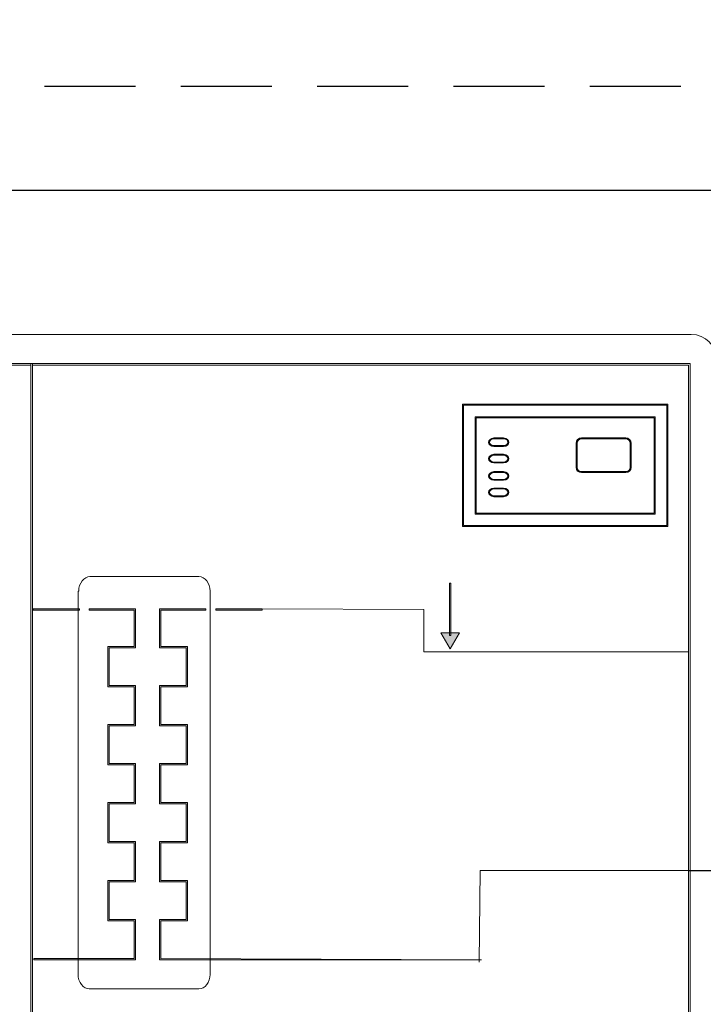
# Model space of a CAD drawing. Extents: x 22 to 1413, y 24 to 821.
# Drawn here: x 308 to 365, y 316 to 398 of the extents above; entities that cross this region are included whole.
import ezdxf

# ---------------------------------------------------------------- set-up
doc = ezdxf.new("R2010")
doc.units = 0
doc.header["$MEASUREMENT"] = 0
doc.linetypes.add('AI-Linetype-20', pattern=[11.346768, 7.564512, -3.782256])
doc.layers.add('dwg', color=7, linetype='Continuous', lineweight=0)

msp = doc.modelspace()

# ---------------------------------------------------------------- hatches: boundary and pattern name
at = {"layer": 'dwg', "true_color": 0x1e1e1c, "transparency": 33554687}
h = msp.add_hatch(color=250, dxfattribs=at)
h.dxf.hatch_style = 2
edge = h.paths.add_edge_path()
edge.add_spline(control_points=[(344.633, 355.778), (344.633, 355.778), (361.541, 355.778), (361.541, 355.778), (361.541, 355.778), (361.541, 365.794), (361.541, 365.794), (361.541, 365.794), (344.633, 365.794), (344.633, 365.794), (344.633, 365.794), (344.633, 355.778), (344.633, 355.778)], knot_values=[0, 0, 0, 0, 1, 1, 1, 2, 2, 2, 3, 3, 3, 4, 4, 4, 4], degree=3, periodic=0)
edge = h.paths.add_edge_path()
edge.add_spline(control_points=[(361.621, 355.698), (361.621, 355.698), (344.552, 355.698), (344.552, 355.698), (344.552, 355.698), (344.552, 365.875), (344.552, 365.875), (344.552, 365.875), (361.621, 365.875), (361.621, 365.875), (361.621, 365.875), (361.621, 355.698), (361.621, 355.698)], knot_values=[0, 0, 0, 0, 1, 1, 1, 2, 2, 2, 3, 3, 3, 4, 4, 4, 4], degree=3, periodic=0)
at = {"layer": 'dwg', "true_color": 0x1f1f1d, "transparency": 33554687}
h = msp.add_hatch(color=250, dxfattribs=at)
h.dxf.hatch_style = 2
edge = h.paths.add_edge_path()
edge.add_spline(control_points=[(345.675, 356.82), (345.675, 356.82), (360.501, 356.82), (360.501, 356.82), (360.501, 356.82), (360.501, 364.753), (360.501, 364.753), (360.501, 364.753), (345.675, 364.753), (345.675, 364.753), (345.675, 364.753), (345.675, 356.82), (345.675, 356.82)], knot_values=[0, 0, 0, 0, 1, 1, 1, 2, 2, 2, 3, 3, 3, 4, 4, 4, 4], degree=3, periodic=0)
edge = h.paths.add_edge_path()
edge.add_spline(control_points=[(360.581, 356.739), (360.581, 356.739), (345.594, 356.739), (345.594, 356.739), (345.594, 356.739), (345.594, 364.833), (345.594, 364.833), (345.594, 364.833), (360.581, 364.833), (360.581, 364.833), (360.581, 364.833), (360.581, 356.739), (360.581, 356.739)], knot_values=[0, 0, 0, 0, 1, 1, 1, 2, 2, 2, 3, 3, 3, 4, 4, 4, 4], degree=3, periodic=0)
h = msp.add_hatch(color=250, dxfattribs=at)
h.dxf.hatch_style = 2
edge = h.paths.add_edge_path()
edge.add_spline(control_points=[(347.157, 362.99), (346.935, 362.99), (346.797, 362.845), (346.797, 362.71), (346.797, 362.575), (346.935, 362.43), (347.157, 362.43), (347.157, 362.43), (347.958, 362.43), (347.958, 362.43), (348.181, 362.43), (348.319, 362.575), (348.319, 362.71), (348.319, 362.845), (348.181, 362.99), (347.958, 362.99), (347.958, 362.99), (347.157, 362.99), (347.157, 362.99)], knot_values=[0, 0, 0, 0, 1, 1, 1, 2, 2, 2, 3, 3, 3, 4, 4, 4, 5, 5, 5, 6, 6, 6, 6], degree=3, periodic=0)
edge = h.paths.add_edge_path()
edge.add_spline(control_points=[(347.958, 362.349), (347.958, 362.349), (347.157, 362.349), (347.157, 362.349), (346.885, 362.349), (346.716, 362.537), (346.716, 362.71), (346.716, 362.883), (346.885, 363.071), (347.157, 363.071), (347.157, 363.071), (347.958, 363.071), (347.958, 363.071), (348.23, 363.071), (348.399, 362.883), (348.399, 362.71), (348.399, 362.537), (348.23, 362.349), (347.958, 362.349)], knot_values=[0, 0, 0, 0, 1, 1, 1, 2, 2, 2, 3, 3, 3, 4, 4, 4, 5, 5, 5, 6, 6, 6, 6], degree=3, periodic=0)
edge.add_line((347.958, 362.349), (347.958, 362.349))
h = msp.add_hatch(color=250, dxfattribs=at)
h.dxf.hatch_style = 2
edge = h.paths.add_edge_path()
edge.add_spline(control_points=[(354.449, 362.99), (354.23, 362.99), (354.089, 362.849), (354.089, 362.63), (354.089, 362.63), (354.089, 360.627), (354.089, 360.627), (354.089, 360.408), (354.23, 360.266), (354.449, 360.266), (354.449, 360.266), (358.135, 360.266), (358.135, 360.266), (358.354, 360.266), (358.496, 360.408), (358.496, 360.627), (358.496, 360.627), (358.496, 362.63), (358.496, 362.63), (358.496, 362.849), (358.354, 362.99), (358.135, 362.99), (358.135, 362.99), (354.449, 362.99), (354.449, 362.99)], knot_values=[0, 0, 0, 0, 1, 1, 1, 2, 2, 2, 3, 3, 3, 4, 4, 4, 5, 5, 5, 6, 6, 6, 7, 7, 7, 8, 8, 8, 8], degree=3, periodic=0)
edge = h.paths.add_edge_path()
edge.add_spline(control_points=[(358.135, 360.185), (358.135, 360.185), (354.449, 360.185), (354.449, 360.185), (354.186, 360.185), (354.008, 360.362), (354.008, 360.627), (354.008, 360.627), (354.008, 362.63), (354.008, 362.63), (354.008, 362.894), (354.186, 363.071), (354.449, 363.071), (354.449, 363.071), (358.135, 363.071), (358.135, 363.071), (358.399, 363.071), (358.576, 362.894), (358.576, 362.63), (358.576, 362.63), (358.576, 360.627), (358.576, 360.627), (358.576, 360.362), (358.399, 360.185), (358.135, 360.185)], knot_values=[0, 0, 0, 0, 1, 1, 1, 2, 2, 2, 3, 3, 3, 4, 4, 4, 5, 5, 5, 6, 6, 6, 7, 7, 7, 8, 8, 8, 8], degree=3, periodic=0)
edge.add_line((358.135, 360.185), (358.135, 360.185))
h = msp.add_hatch(color=250, dxfattribs=at)
h.dxf.hatch_style = 2
edge = h.paths.add_edge_path()
edge.add_spline(control_points=[(347.157, 361.628), (346.935, 361.628), (346.797, 361.483), (346.797, 361.348), (346.797, 361.213), (346.935, 361.068), (347.157, 361.068), (347.157, 361.068), (347.958, 361.068), (347.958, 361.068), (348.181, 361.068), (348.319, 361.213), (348.319, 361.348), (348.319, 361.483), (348.181, 361.628), (347.958, 361.628), (347.958, 361.628), (347.157, 361.628), (347.157, 361.628)], knot_values=[0, 0, 0, 0, 1, 1, 1, 2, 2, 2, 3, 3, 3, 4, 4, 4, 5, 5, 5, 6, 6, 6, 6], degree=3, periodic=0)
edge = h.paths.add_edge_path()
edge.add_spline(control_points=[(347.958, 360.987), (347.958, 360.987), (347.157, 360.987), (347.157, 360.987), (346.885, 360.987), (346.716, 361.173), (346.716, 361.348), (346.716, 361.521), (346.885, 361.709), (347.157, 361.709), (347.157, 361.709), (347.958, 361.709), (347.958, 361.709), (348.23, 361.709), (348.399, 361.521), (348.399, 361.348), (348.399, 361.173), (348.23, 360.987), (347.958, 360.987)], knot_values=[0, 0, 0, 0, 1, 1, 1, 2, 2, 2, 3, 3, 3, 4, 4, 4, 5, 5, 5, 6, 6, 6, 6], degree=3, periodic=0)
edge.add_line((347.958, 360.987), (347.958, 360.987))
h = msp.add_hatch(color=250, dxfattribs=at)
h.dxf.hatch_style = 2
edge = h.paths.add_edge_path()
edge.add_spline(control_points=[(347.157, 360.185), (346.935, 360.185), (346.797, 360.04), (346.797, 359.905), (346.797, 359.771), (346.935, 359.624), (347.157, 359.624), (347.157, 359.624), (347.958, 359.624), (347.958, 359.624), (348.181, 359.624), (348.319, 359.771), (348.319, 359.905), (348.319, 360.04), (348.181, 360.185), (347.958, 360.185), (347.958, 360.185), (347.157, 360.185), (347.157, 360.185)], knot_values=[0, 0, 0, 0, 1, 1, 1, 2, 2, 2, 3, 3, 3, 4, 4, 4, 5, 5, 5, 6, 6, 6, 6], degree=3, periodic=0)
edge = h.paths.add_edge_path()
edge.add_spline(control_points=[(347.958, 359.544), (347.958, 359.544), (347.157, 359.544), (347.157, 359.544), (346.885, 359.544), (346.716, 359.731), (346.716, 359.905), (346.716, 360.079), (346.885, 360.267), (347.157, 360.267), (347.157, 360.267), (347.958, 360.267), (347.958, 360.267), (348.23, 360.267), (348.399, 360.079), (348.399, 359.905), (348.399, 359.731), (348.23, 359.544), (347.958, 359.544)], knot_values=[0, 0, 0, 0, 1, 1, 1, 2, 2, 2, 3, 3, 3, 4, 4, 4, 5, 5, 5, 6, 6, 6, 6], degree=3, periodic=0)
edge.add_line((347.958, 359.544), (347.958, 359.544))
h = msp.add_hatch(color=250, dxfattribs=at)
h.dxf.hatch_style = 2
edge = h.paths.add_edge_path()
edge.add_spline(control_points=[(347.157, 358.823), (346.935, 358.823), (346.797, 358.678), (346.797, 358.543), (346.797, 358.409), (346.935, 358.262), (347.157, 358.262), (347.157, 358.262), (347.958, 358.262), (347.958, 358.262), (348.181, 358.262), (348.319, 358.409), (348.319, 358.543), (348.319, 358.678), (348.181, 358.823), (347.958, 358.823), (347.958, 358.823), (347.157, 358.823), (347.157, 358.823)], knot_values=[0, 0, 0, 0, 1, 1, 1, 2, 2, 2, 3, 3, 3, 4, 4, 4, 5, 5, 5, 6, 6, 6, 6], degree=3, periodic=0)
edge = h.paths.add_edge_path()
edge.add_spline(control_points=[(347.958, 358.182), (347.958, 358.182), (347.157, 358.182), (347.157, 358.182), (346.885, 358.182), (346.716, 358.369), (346.716, 358.543), (346.716, 358.716), (346.885, 358.904), (347.157, 358.904), (347.157, 358.904), (347.958, 358.904), (347.958, 358.904), (348.23, 358.904), (348.399, 358.716), (348.399, 358.543), (348.399, 358.369), (348.23, 358.182), (347.958, 358.182)], knot_values=[0, 0, 0, 0, 1, 1, 1, 2, 2, 2, 3, 3, 3, 4, 4, 4, 5, 5, 5, 6, 6, 6, 6], degree=3, periodic=0)
edge.add_line((347.958, 358.182), (347.958, 358.182))
at = {"layer": 'dwg', "true_color": 0x010202, "transparency": 33554687}
h = msp.add_hatch(color=98, dxfattribs=at)
h.dxf.hatch_style = 2
h.paths.add_polyline_path([(343.567, 346.628), (343.46, 346.628), (343.46, 350.974), (343.567, 350.974)])
h = msp.add_hatch(color=98, dxfattribs=at)
h.dxf.hatch_style = 2
edge = h.paths.add_edge_path()
edge.add_spline(control_points=[(312.66, 348.726), (312.66, 348.726), (308.81, 348.726), (308.81, 348.726), (308.81, 348.726), (308.81, 348.836), (308.81, 348.836), (308.81, 348.836), (312.66, 348.836), (312.66, 348.836), (312.66, 348.836), (312.66, 348.726), (312.66, 348.726)], knot_values=[0, 0, 0, 0, 1, 1, 1, 2, 2, 2, 3, 3, 3, 4, 4, 4, 4], degree=3, periodic=0)
edge = h.paths.add_edge_path()
edge.add_spline(control_points=[(317.334, 319.628), (317.334, 319.628), (308.863, 319.628), (308.863, 319.628), (308.863, 319.628), (308.863, 319.738), (308.863, 319.738), (308.863, 319.738), (317.225, 319.738), (317.225, 319.738), (317.225, 319.738), (317.225, 322.873), (317.225, 322.873), (317.225, 322.873), (315.025, 322.873), (315.025, 322.873), (315.025, 322.873), (315.025, 326.228), (315.025, 326.228), (315.025, 326.228), (317.225, 326.228), (317.225, 326.228), (317.225, 326.228), (317.225, 329.364), (317.225, 329.364), (317.225, 329.364), (315.025, 329.364), (315.025, 329.364), (315.025, 329.364), (315.025, 332.719), (315.025, 332.719), (315.025, 332.719), (317.225, 332.719), (317.225, 332.719), (317.225, 332.719), (317.225, 335.855), (317.225, 335.855), (317.225, 335.855), (315.025, 335.855), (315.025, 335.855), (315.025, 335.855), (315.025, 339.21), (315.025, 339.21), (315.025, 339.21), (317.225, 339.21), (317.225, 339.21), (317.225, 339.21), (317.225, 342.345), (317.225, 342.345), (317.225, 342.345), (315.025, 342.345), (315.025, 342.345), (315.025, 342.345), (315.025, 345.701), (315.025, 345.701), (315.025, 345.701), (317.225, 345.701), (317.225, 345.701), (317.225, 345.701), (317.225, 348.726), (317.225, 348.726), (317.225, 348.726), (313.485, 348.726), (313.485, 348.726), (313.485, 348.726), (313.485, 348.836), (313.485, 348.836), (313.485, 348.836), (317.334, 348.836), (317.334, 348.836), (317.334, 348.836), (317.334, 345.591), (317.334, 345.591), (317.334, 345.591), (315.134, 345.591), (315.134, 345.591), (315.134, 345.591), (315.134, 342.455), (315.134, 342.455), (315.134, 342.455), (317.334, 342.455), (317.334, 342.455), (317.334, 342.455), (317.334, 339.1), (317.334, 339.1), (317.334, 339.1), (315.134, 339.1), (315.134, 339.1), (315.134, 339.1), (315.134, 335.964), (315.134, 335.964), (315.134, 335.964), (317.334, 335.964), (317.334, 335.964), (317.334, 335.964), (317.334, 332.609), (317.334, 332.609), (317.334, 332.609), (315.134, 332.609), (315.134, 332.609), (315.134, 332.609), (315.134, 329.474), (315.134, 329.474), (315.134, 329.474), (317.334, 329.474), (317.334, 329.474), (317.334, 329.474), (317.334, 326.119), (317.334, 326.119), (317.334, 326.119), (315.134, 326.119), (315.134, 326.119), (315.134, 326.119), (315.134, 322.983), (315.134, 322.983), (315.134, 322.983), (317.334, 322.983), (317.334, 322.983), (317.334, 322.983), (317.334, 319.628), (317.334, 319.628)], knot_values=[0, 0, 0, 0, 1, 1, 1, 2, 2, 2, 3, 3, 3, 4, 4, 4, 5, 5, 5, 6, 6, 6, 7, 7, 7, 8, 8, 8, 9, 9, 9, 10, 10, 10, 11, 11, 11, 12, 12, 12, 13, 13, 13, 14, 14, 14, 15, 15, 15, 16, 16, 16, 17, 17, 17, 18, 18, 18, 19, 19, 19, 20, 20, 20, 21, 21, 21, 22, 22, 22, 23, 23, 23, 24, 24, 24, 25, 25, 25, 26, 26, 26, 27, 27, 27, 28, 28, 28, 29, 29, 29, 30, 30, 30, 31, 31, 31, 32, 32, 32, 33, 33, 33, 34, 34, 34, 35, 35, 35, 36, 36, 36, 37, 37, 37, 38, 38, 38, 39, 39, 39, 40, 40, 40, 40], degree=3, periodic=0)
h = msp.add_hatch(color=98, dxfattribs=at)
h.dxf.hatch_style = 2
edge = h.paths.add_edge_path()
edge.add_spline(control_points=[(324.015, 348.836), (324.015, 348.836), (327.864, 348.836), (327.864, 348.836), (327.864, 348.836), (327.864, 348.726), (327.864, 348.726), (327.864, 348.726), (324.015, 348.726), (324.015, 348.726), (324.015, 348.726), (324.015, 348.836), (324.015, 348.836)], knot_values=[0, 0, 0, 0, 1, 1, 1, 2, 2, 2, 3, 3, 3, 4, 4, 4, 4], degree=3, periodic=0)
edge = h.paths.add_edge_path()
edge.add_spline(control_points=[(319.34, 322.983), (319.34, 322.983), (321.54, 322.983), (321.54, 322.983), (321.54, 322.983), (321.54, 326.119), (321.54, 326.119), (321.54, 326.119), (319.34, 326.119), (319.34, 326.119), (319.34, 326.119), (319.34, 329.474), (319.34, 329.474), (319.34, 329.474), (321.54, 329.474), (321.54, 329.474), (321.54, 329.474), (321.54, 332.609), (321.54, 332.609), (321.54, 332.609), (319.34, 332.609), (319.34, 332.609), (319.34, 332.609), (319.34, 335.964), (319.34, 335.964), (319.34, 335.964), (321.54, 335.964), (321.54, 335.964), (321.54, 335.964), (321.54, 339.1), (321.54, 339.1), (321.54, 339.1), (319.34, 339.1), (319.34, 339.1), (319.34, 339.1), (319.34, 342.455), (319.34, 342.455), (319.34, 342.455), (321.54, 342.455), (321.54, 342.455), (321.54, 342.455), (321.54, 345.591), (321.54, 345.591), (321.54, 345.591), (319.34, 345.591), (319.34, 345.591), (319.34, 345.591), (319.34, 348.836), (319.34, 348.836), (319.34, 348.836), (323.189, 348.836), (323.189, 348.836), (323.189, 348.836), (323.189, 348.726), (323.189, 348.726), (323.189, 348.726), (319.449, 348.726), (319.449, 348.726), (319.449, 348.726), (319.449, 345.701), (319.449, 345.701), (319.449, 345.701), (321.649, 345.701), (321.649, 345.701), (321.649, 345.701), (321.649, 342.345), (321.649, 342.345), (321.649, 342.345), (319.449, 342.345), (319.449, 342.345), (319.449, 342.345), (319.449, 339.21), (319.449, 339.21), (319.449, 339.21), (321.649, 339.21), (321.649, 339.21), (321.649, 339.21), (321.649, 335.855), (321.649, 335.855), (321.649, 335.855), (319.449, 335.855), (319.449, 335.855), (319.449, 335.855), (319.449, 332.719), (319.449, 332.719), (319.449, 332.719), (321.649, 332.719), (321.649, 332.719), (321.649, 332.719), (321.649, 329.364), (321.649, 329.364), (321.649, 329.364), (319.449, 329.364), (319.449, 329.364), (319.449, 329.364), (319.449, 326.228), (319.449, 326.228), (319.449, 326.228), (321.649, 326.228), (321.649, 326.228), (321.649, 326.228), (321.649, 322.873), (321.649, 322.873), (321.649, 322.873), (319.449, 322.873), (319.449, 322.873), (319.449, 322.873), (319.449, 319.738), (319.449, 319.738), (319.449, 319.738), (346.116, 319.628), (346.116, 319.628), (346.116, 319.628), (319.34, 319.628), (319.34, 319.628), (319.34, 319.628), (319.34, 322.983), (319.34, 322.983)], knot_values=[0, 0, 0, 0, 1, 1, 1, 2, 2, 2, 3, 3, 3, 4, 4, 4, 5, 5, 5, 6, 6, 6, 7, 7, 7, 8, 8, 8, 9, 9, 9, 10, 10, 10, 11, 11, 11, 12, 12, 12, 13, 13, 13, 14, 14, 14, 15, 15, 15, 16, 16, 16, 17, 17, 17, 18, 18, 18, 19, 19, 19, 20, 20, 20, 21, 21, 21, 22, 22, 22, 23, 23, 23, 24, 24, 24, 25, 25, 25, 26, 26, 26, 27, 27, 27, 28, 28, 28, 29, 29, 29, 30, 30, 30, 31, 31, 31, 32, 32, 32, 33, 33, 33, 34, 34, 34, 35, 35, 35, 36, 36, 36, 37, 37, 37, 38, 38, 38, 39, 39, 39, 39], degree=3, periodic=0)
h = msp.add_hatch(color=98, dxfattribs=at)
h.dxf.hatch_style = 2
h.paths.add_polyline_path([(342.744, 346.848), (343.514, 345.528), (344.284, 346.848), (342.744, 346.848), (343.514, 345.528)])

# ---------------------------------------------------------------- linework, layer by layer
at = {"layer": 'dwg'}
for points in [[(361.621, 355.698), (344.552, 355.698), (344.552, 365.875), (361.621, 365.875)], [(343.567, 346.628), (343.46, 346.628), (343.46, 350.974), (343.567, 350.974)]]:
    msp.add_lwpolyline(points, close=True, dxfattribs=at)
at = {"layer": 'dwg', "color": 250, "lineweight": 13, "true_color": 0x1e1e1c}
for points in [[(327.864, 348.836), (341.335, 348.781), (341.335, 345.263), (363.346, 345.263)], [(345.938, 319.425), (346.022, 327.073), (363.346, 327.073)]]:
    msp.add_lwpolyline(points, dxfattribs=at)
at = {"layer": 'dwg'}
msp.add_lwpolyline([(342.744, 346.848), (343.514, 345.528), (344.284, 346.848), (342.744, 346.848), (343.514, 345.528)], dxfattribs=at)
at = {"layer": 'dwg', "color": 250, "lineweight": 30, "true_color": 0x1e1f1d}
msp.add_open_spline([(366.001, 344.937), (366.001, 344.937), (370.266, 344.937), (370.266, 344.937), (373.397, 344.937), (375.935, 347.475), (375.935, 350.606), (375.935, 350.606), (375.935, 377.996), (375.935, 377.996), (375.935, 381.127), (373.397, 383.665), (370.266, 383.665), (370.266, 383.665), (211.757, 383.665), (211.757, 383.665), (208.626, 383.665), (206.087, 386.203), (206.087, 389.334), (206.087, 389.334), (206.087, 702.536), (206.087, 702.536), (206.087, 705.667), (208.626, 708.206), (211.757, 708.206), (211.757, 708.206), (437.473, 708.206), (437.473, 708.206), (440.604, 708.206), (443.142, 710.744), (443.142, 713.875), (443.142, 713.875), (443.142, 755.338), (443.142, 755.338)], degree=3, knots=[0, 0, 0, 0, 1, 1, 1, 2, 2, 2, 3, 3, 3, 4, 4, 4, 5, 5, 5, 6, 6, 6, 7, 7, 7, 8, 8, 8, 9, 9, 9, 10, 10, 10, 11, 11, 11, 11], dxfattribs=at)
at = {"layer": 'dwg', "color": 18, "linetype": 'AI-Linetype-20', "lineweight": 30, "true_color": 0x010101}
msp.add_open_spline([(363.346, 327.073), (363.346, 327.073), (378.236, 327.073), (378.236, 327.073), (381.367, 327.073), (383.906, 329.611), (383.906, 332.742), (383.906, 332.742), (383.906, 386.645), (383.906, 386.645), (383.906, 389.776), (381.367, 392.315), (378.236, 392.315), (378.236, 392.315), (221.041, 392.315), (221.041, 392.315), (217.909, 392.315), (215.371, 394.853), (215.371, 397.984), (215.371, 397.984), (215.371, 616.328), (215.371, 616.328), (215.371, 619.46), (217.909, 621.998), (221.041, 621.998), (221.041, 621.998), (474.579, 621.998), (474.579, 621.998), (477.71, 621.998), (480.248, 624.536), (480.248, 627.667), (480.248, 627.667), (480.248, 656.566), (480.248, 656.566)], degree=3, knots=[0, 0, 0, 0, 1, 1, 1, 2, 2, 2, 3, 3, 3, 4, 4, 4, 5, 5, 5, 6, 6, 6, 7, 7, 7, 8, 8, 8, 9, 9, 9, 10, 10, 10, 11, 11, 11, 11], dxfattribs=at)
at = {"layer": 'dwg', "color": 250, "lineweight": 5, "true_color": 0x1e1e1c}
for points, knots in [([(226.55, 369.602), (226.55, 370.804), (227.513, 371.686), (228.635, 371.686), (228.635, 371.686), (363.585, 371.686), (363.585, 371.686), (364.788, 371.686), (365.668, 370.724), (365.668, 369.602), (365.668, 369.602), (365.668, 271.754), (365.668, 271.754), (365.668, 270.552), (364.708, 269.671), (363.585, 269.671), (363.585, 269.671), (228.635, 269.671), (228.635, 269.671), (227.431, 269.671), (226.55, 270.632), (226.55, 271.754), (226.55, 271.754), (226.55, 369.602), (226.55, 369.602)], [0, 0, 0, 0, 1, 1, 1, 2, 2, 2, 3, 3, 3, 4, 4, 4, 5, 5, 5, 6, 6, 6, 7, 7, 7, 8, 8, 8, 8]), ([(308.771, 271.595), (308.771, 271.595), (228.715, 271.595), (228.715, 271.595), (228.715, 271.595), (228.715, 369.282), (228.715, 369.282), (228.715, 369.282), (308.771, 369.282), (308.771, 369.282), (308.771, 369.282), (308.771, 271.595), (308.771, 271.595)], [0, 0, 0, 0, 1, 1, 1, 2, 2, 2, 3, 3, 3, 4, 4, 4, 4]), ([(228.873, 271.753), (228.873, 271.753), (308.611, 271.753), (308.611, 271.753), (308.611, 271.753), (308.611, 369.12), (308.611, 369.12), (308.611, 369.12), (228.873, 369.12), (228.873, 369.12), (228.873, 369.12), (228.873, 271.753), (228.873, 271.753)], [0, 0, 0, 0, 1, 1, 1, 2, 2, 2, 3, 3, 3, 4, 4, 4, 4]), ([(363.504, 271.835), (363.504, 271.835), (308.611, 271.835), (308.611, 271.835), (308.611, 271.835), (308.611, 369.28), (308.611, 369.28), (308.611, 369.28), (363.504, 369.28), (363.504, 369.28), (363.504, 369.28), (363.504, 271.835), (363.504, 271.835)], [0, 0, 0, 0, 1, 1, 1, 2, 2, 2, 3, 3, 3, 4, 4, 4, 4]), ([(308.771, 271.995), (308.771, 271.995), (363.346, 271.995), (363.346, 271.995), (363.346, 271.995), (363.346, 369.122), (363.346, 369.122), (363.346, 369.122), (308.771, 369.122), (308.771, 369.122), (308.771, 369.122), (308.771, 271.995), (308.771, 271.995)], [0, 0, 0, 0, 1, 1, 1, 2, 2, 2, 3, 3, 3, 4, 4, 4, 4]), ([(312.604, 350.321), (312.604, 350.981), (313.044, 351.531), (313.539, 351.531), (313.539, 351.531), (322.616, 351.531), (322.616, 351.531), (323.11, 351.531), (323.55, 350.981), (323.55, 350.321), (323.55, 350.321), (323.55, 318.418), (323.55, 318.418), (323.55, 317.758), (323.11, 317.208), (322.616, 317.208), (322.616, 317.208), (313.484, 317.208), (313.484, 317.208), (312.989, 317.208), (312.549, 317.758), (312.549, 318.418), (312.549, 318.418), (312.549, 350.321), (312.549, 350.321), (312.549, 350.321), (312.604, 350.321), (312.604, 350.321)], [0, 0, 0, 0, 1, 1, 1, 2, 2, 2, 3, 3, 3, 4, 4, 4, 5, 5, 5, 6, 6, 6, 7, 7, 7, 8, 8, 8, 9, 9, 9, 9])]:
    msp.add_open_spline(points, degree=3, knots=knots, dxfattribs=at)
at = {"layer": 'dwg'}
for points, knots in [([(361.621, 355.698), (361.621, 355.698), (344.552, 355.698), (344.552, 355.698), (344.552, 355.698), (344.552, 365.875), (344.552, 365.875), (344.552, 365.875), (361.621, 365.875), (361.621, 365.875), (361.621, 365.875), (361.621, 355.698), (361.621, 355.698)], [0, 0, 0, 0, 1, 1, 1, 2, 2, 2, 3, 3, 3, 4, 4, 4, 4]), ([(344.633, 355.778), (344.633, 355.778), (361.541, 355.778), (361.541, 355.778), (361.541, 355.778), (361.541, 365.794), (361.541, 365.794), (361.541, 365.794), (344.633, 365.794), (344.633, 365.794), (344.633, 365.794), (344.633, 355.778), (344.633, 355.778)], [0, 0, 0, 0, 1, 1, 1, 2, 2, 2, 3, 3, 3, 4, 4, 4, 4]), ([(360.581, 356.739), (360.581, 356.739), (345.594, 356.739), (345.594, 356.739), (345.594, 356.739), (345.594, 364.833), (345.594, 364.833), (345.594, 364.833), (360.581, 364.833), (360.581, 364.833), (360.581, 364.833), (360.581, 356.739), (360.581, 356.739)], [0, 0, 0, 0, 1, 1, 1, 2, 2, 2, 3, 3, 3, 4, 4, 4, 4]), ([(345.675, 356.82), (345.675, 356.82), (360.501, 356.82), (360.501, 356.82), (360.501, 356.82), (360.501, 364.753), (360.501, 364.753), (360.501, 364.753), (345.675, 364.753), (345.675, 364.753), (345.675, 364.753), (345.675, 356.82), (345.675, 356.82)], [0, 0, 0, 0, 1, 1, 1, 2, 2, 2, 3, 3, 3, 4, 4, 4, 4]), ([(347.958, 362.349), (347.958, 362.349), (347.157, 362.349), (347.157, 362.349), (346.885, 362.349), (346.716, 362.537), (346.716, 362.71), (346.716, 362.883), (346.885, 363.071), (347.157, 363.071), (347.157, 363.071), (347.958, 363.071), (347.958, 363.071), (348.23, 363.071), (348.399, 362.883), (348.399, 362.71), (348.399, 362.537), (348.23, 362.349), (347.958, 362.349)], [0, 0, 0, 0, 1, 1, 1, 2, 2, 2, 3, 3, 3, 4, 4, 4, 5, 5, 5, 6, 6, 6, 6]), ([(347.958, 363.031), (348.198, 363.031), (348.359, 362.871), (348.359, 362.709), (348.359, 362.549), (348.198, 362.39), (347.958, 362.39), (347.958, 362.39), (347.157, 362.39), (347.157, 362.39), (346.916, 362.39), (346.756, 362.549), (346.756, 362.709), (346.756, 362.871), (346.916, 363.031), (347.157, 363.031), (347.157, 363.031), (347.958, 363.031), (347.958, 363.031)], [0, 0, 0, 0, 1, 1, 1, 2, 2, 2, 3, 3, 3, 4, 4, 4, 5, 5, 5, 6, 6, 6, 6]), ([(347.157, 362.99), (346.935, 362.99), (346.797, 362.845), (346.797, 362.71), (346.797, 362.575), (346.935, 362.43), (347.157, 362.43), (347.157, 362.43), (347.958, 362.43), (347.958, 362.43), (348.181, 362.43), (348.319, 362.575), (348.319, 362.71), (348.319, 362.845), (348.181, 362.99), (347.958, 362.99), (347.958, 362.99), (347.157, 362.99), (347.157, 362.99)], [0, 0, 0, 0, 1, 1, 1, 2, 2, 2, 3, 3, 3, 4, 4, 4, 5, 5, 5, 6, 6, 6, 6]), ([(358.135, 360.185), (358.135, 360.185), (354.449, 360.185), (354.449, 360.185), (354.186, 360.185), (354.008, 360.362), (354.008, 360.627), (354.008, 360.627), (354.008, 362.63), (354.008, 362.63), (354.008, 362.894), (354.186, 363.071), (354.449, 363.071), (354.449, 363.071), (358.135, 363.071), (358.135, 363.071), (358.399, 363.071), (358.576, 362.894), (358.576, 362.63), (358.576, 362.63), (358.576, 360.627), (358.576, 360.627), (358.576, 360.362), (358.399, 360.185), (358.135, 360.185)], [0, 0, 0, 0, 1, 1, 1, 2, 2, 2, 3, 3, 3, 4, 4, 4, 5, 5, 5, 6, 6, 6, 7, 7, 7, 8, 8, 8, 8]), ([(358.136, 363.031), (358.375, 363.031), (358.537, 362.871), (358.537, 362.629), (358.537, 362.629), (358.537, 360.627), (358.537, 360.627), (358.537, 360.387), (358.375, 360.225), (358.136, 360.225), (358.136, 360.225), (354.45, 360.225), (354.45, 360.225), (354.208, 360.225), (354.048, 360.387), (354.048, 360.627), (354.048, 360.627), (354.048, 362.629), (354.048, 362.629), (354.048, 362.871), (354.208, 363.031), (354.45, 363.031), (354.45, 363.031), (358.136, 363.031), (358.136, 363.031)], [0, 0, 0, 0, 1, 1, 1, 2, 2, 2, 3, 3, 3, 4, 4, 4, 5, 5, 5, 6, 6, 6, 7, 7, 7, 8, 8, 8, 8]), ([(354.449, 362.99), (354.23, 362.99), (354.089, 362.849), (354.089, 362.63), (354.089, 362.63), (354.089, 360.627), (354.089, 360.627), (354.089, 360.408), (354.23, 360.266), (354.449, 360.266), (354.449, 360.266), (358.135, 360.266), (358.135, 360.266), (358.354, 360.266), (358.496, 360.408), (358.496, 360.627), (358.496, 360.627), (358.496, 362.63), (358.496, 362.63), (358.496, 362.849), (358.354, 362.99), (358.135, 362.99), (358.135, 362.99), (354.449, 362.99), (354.449, 362.99)], [0, 0, 0, 0, 1, 1, 1, 2, 2, 2, 3, 3, 3, 4, 4, 4, 5, 5, 5, 6, 6, 6, 7, 7, 7, 8, 8, 8, 8]), ([(347.958, 360.987), (347.958, 360.987), (347.157, 360.987), (347.157, 360.987), (346.885, 360.987), (346.716, 361.173), (346.716, 361.348), (346.716, 361.521), (346.885, 361.709), (347.157, 361.709), (347.157, 361.709), (347.958, 361.709), (347.958, 361.709), (348.23, 361.709), (348.399, 361.521), (348.399, 361.348), (348.399, 361.173), (348.23, 360.987), (347.958, 360.987)], [0, 0, 0, 0, 1, 1, 1, 2, 2, 2, 3, 3, 3, 4, 4, 4, 5, 5, 5, 6, 6, 6, 6]), ([(347.958, 361.668), (348.198, 361.668), (348.359, 361.508), (348.359, 361.347), (348.359, 361.187), (348.198, 361.027), (347.958, 361.027), (347.958, 361.027), (347.157, 361.027), (347.157, 361.027), (346.916, 361.027), (346.756, 361.187), (346.756, 361.347), (346.756, 361.508), (346.916, 361.668), (347.157, 361.668), (347.157, 361.668), (347.958, 361.668), (347.958, 361.668)], [0, 0, 0, 0, 1, 1, 1, 2, 2, 2, 3, 3, 3, 4, 4, 4, 5, 5, 5, 6, 6, 6, 6]), ([(347.157, 361.628), (346.935, 361.628), (346.797, 361.483), (346.797, 361.348), (346.797, 361.213), (346.935, 361.068), (347.157, 361.068), (347.157, 361.068), (347.958, 361.068), (347.958, 361.068), (348.181, 361.068), (348.319, 361.213), (348.319, 361.348), (348.319, 361.483), (348.181, 361.628), (347.958, 361.628), (347.958, 361.628), (347.157, 361.628), (347.157, 361.628)], [0, 0, 0, 0, 1, 1, 1, 2, 2, 2, 3, 3, 3, 4, 4, 4, 5, 5, 5, 6, 6, 6, 6]), ([(347.958, 359.544), (347.958, 359.544), (347.157, 359.544), (347.157, 359.544), (346.885, 359.544), (346.716, 359.731), (346.716, 359.905), (346.716, 360.079), (346.885, 360.267), (347.157, 360.267), (347.157, 360.267), (347.958, 360.267), (347.958, 360.267), (348.23, 360.267), (348.399, 360.079), (348.399, 359.905), (348.399, 359.731), (348.23, 359.544), (347.958, 359.544)], [0, 0, 0, 0, 1, 1, 1, 2, 2, 2, 3, 3, 3, 4, 4, 4, 5, 5, 5, 6, 6, 6, 6]), ([(347.958, 360.226), (348.198, 360.226), (348.359, 360.066), (348.359, 359.905), (348.359, 359.745), (348.198, 359.585), (347.958, 359.585), (347.958, 359.585), (347.157, 359.585), (347.157, 359.585), (346.916, 359.585), (346.756, 359.745), (346.756, 359.905), (346.756, 360.066), (346.916, 360.226), (347.157, 360.226), (347.157, 360.226), (347.958, 360.226), (347.958, 360.226)], [0, 0, 0, 0, 1, 1, 1, 2, 2, 2, 3, 3, 3, 4, 4, 4, 5, 5, 5, 6, 6, 6, 6]), ([(347.157, 360.185), (346.935, 360.185), (346.797, 360.04), (346.797, 359.905), (346.797, 359.771), (346.935, 359.624), (347.157, 359.624), (347.157, 359.624), (347.958, 359.624), (347.958, 359.624), (348.181, 359.624), (348.319, 359.771), (348.319, 359.905), (348.319, 360.04), (348.181, 360.185), (347.958, 360.185), (347.958, 360.185), (347.157, 360.185), (347.157, 360.185)], [0, 0, 0, 0, 1, 1, 1, 2, 2, 2, 3, 3, 3, 4, 4, 4, 5, 5, 5, 6, 6, 6, 6]), ([(347.958, 358.182), (347.958, 358.182), (347.157, 358.182), (347.157, 358.182), (346.885, 358.182), (346.716, 358.369), (346.716, 358.543), (346.716, 358.716), (346.885, 358.904), (347.157, 358.904), (347.157, 358.904), (347.958, 358.904), (347.958, 358.904), (348.23, 358.904), (348.399, 358.716), (348.399, 358.543), (348.399, 358.369), (348.23, 358.182), (347.958, 358.182)], [0, 0, 0, 0, 1, 1, 1, 2, 2, 2, 3, 3, 3, 4, 4, 4, 5, 5, 5, 6, 6, 6, 6]), ([(347.958, 358.863), (348.198, 358.863), (348.359, 358.704), (348.359, 358.544), (348.359, 358.382), (348.198, 358.222), (347.958, 358.222), (347.958, 358.222), (347.157, 358.222), (347.157, 358.222), (346.916, 358.222), (346.756, 358.382), (346.756, 358.544), (346.756, 358.704), (346.916, 358.863), (347.157, 358.863), (347.157, 358.863), (347.958, 358.863), (347.958, 358.863)], [0, 0, 0, 0, 1, 1, 1, 2, 2, 2, 3, 3, 3, 4, 4, 4, 5, 5, 5, 6, 6, 6, 6]), ([(347.157, 358.823), (346.935, 358.823), (346.797, 358.678), (346.797, 358.543), (346.797, 358.409), (346.935, 358.262), (347.157, 358.262), (347.157, 358.262), (347.958, 358.262), (347.958, 358.262), (348.181, 358.262), (348.319, 358.409), (348.319, 358.543), (348.319, 358.678), (348.181, 358.823), (347.958, 358.823), (347.958, 358.823), (347.157, 358.823), (347.157, 358.823)], [0, 0, 0, 0, 1, 1, 1, 2, 2, 2, 3, 3, 3, 4, 4, 4, 5, 5, 5, 6, 6, 6, 6])]:
    msp.add_open_spline(points, degree=3, knots=knots, dxfattribs=at)
at = {"layer": 'dwg', "color": 250, "lineweight": 13, "true_color": 0x1e1e1c}
for points, knots in [([(312.66, 348.726), (312.66, 348.726), (308.81, 348.726), (308.81, 348.726), (308.81, 348.726), (308.81, 348.836), (308.81, 348.836), (308.81, 348.836), (312.66, 348.836), (312.66, 348.836), (312.66, 348.836), (312.66, 348.726), (312.66, 348.726)], [0, 0, 0, 0, 1, 1, 1, 2, 2, 2, 3, 3, 3, 4, 4, 4, 4]), ([(317.334, 319.628), (317.334, 319.628), (308.863, 319.628), (308.863, 319.628), (308.863, 319.628), (308.863, 319.738), (308.863, 319.738), (308.863, 319.738), (317.225, 319.738), (317.225, 319.738), (317.225, 319.738), (317.225, 322.873), (317.225, 322.873), (317.225, 322.873), (315.025, 322.873), (315.025, 322.873), (315.025, 322.873), (315.025, 326.228), (315.025, 326.228), (315.025, 326.228), (317.225, 326.228), (317.225, 326.228), (317.225, 326.228), (317.225, 329.364), (317.225, 329.364), (317.225, 329.364), (315.025, 329.364), (315.025, 329.364), (315.025, 329.364), (315.025, 332.719), (315.025, 332.719), (315.025, 332.719), (317.225, 332.719), (317.225, 332.719), (317.225, 332.719), (317.225, 335.855), (317.225, 335.855), (317.225, 335.855), (315.025, 335.855), (315.025, 335.855), (315.025, 335.855), (315.025, 339.21), (315.025, 339.21), (315.025, 339.21), (317.225, 339.21), (317.225, 339.21), (317.225, 339.21), (317.225, 342.345), (317.225, 342.345), (317.225, 342.345), (315.025, 342.345), (315.025, 342.345), (315.025, 342.345), (315.025, 345.701), (315.025, 345.701), (315.025, 345.701), (317.225, 345.701), (317.225, 345.701), (317.225, 345.701), (317.225, 348.726), (317.225, 348.726), (317.225, 348.726), (313.485, 348.726), (313.485, 348.726), (313.485, 348.726), (313.485, 348.836), (313.485, 348.836), (313.485, 348.836), (317.334, 348.836), (317.334, 348.836), (317.334, 348.836), (317.334, 345.591), (317.334, 345.591), (317.334, 345.591), (315.134, 345.591), (315.134, 345.591), (315.134, 345.591), (315.134, 342.455), (315.134, 342.455), (315.134, 342.455), (317.334, 342.455), (317.334, 342.455), (317.334, 342.455), (317.334, 339.1), (317.334, 339.1), (317.334, 339.1), (315.134, 339.1), (315.134, 339.1), (315.134, 339.1), (315.134, 335.964), (315.134, 335.964), (315.134, 335.964), (317.334, 335.964), (317.334, 335.964), (317.334, 335.964), (317.334, 332.609), (317.334, 332.609), (317.334, 332.609), (315.134, 332.609), (315.134, 332.609), (315.134, 332.609), (315.134, 329.474), (315.134, 329.474), (315.134, 329.474), (317.334, 329.474), (317.334, 329.474), (317.334, 329.474), (317.334, 326.119), (317.334, 326.119), (317.334, 326.119), (315.134, 326.119), (315.134, 326.119), (315.134, 326.119), (315.134, 322.983), (315.134, 322.983), (315.134, 322.983), (317.334, 322.983), (317.334, 322.983), (317.334, 322.983), (317.334, 319.628), (317.334, 319.628)], [0, 0, 0, 0, 1, 1, 1, 2, 2, 2, 3, 3, 3, 4, 4, 4, 5, 5, 5, 6, 6, 6, 7, 7, 7, 8, 8, 8, 9, 9, 9, 10, 10, 10, 11, 11, 11, 12, 12, 12, 13, 13, 13, 14, 14, 14, 15, 15, 15, 16, 16, 16, 17, 17, 17, 18, 18, 18, 19, 19, 19, 20, 20, 20, 21, 21, 21, 22, 22, 22, 23, 23, 23, 24, 24, 24, 25, 25, 25, 26, 26, 26, 27, 27, 27, 28, 28, 28, 29, 29, 29, 30, 30, 30, 31, 31, 31, 32, 32, 32, 33, 33, 33, 34, 34, 34, 35, 35, 35, 36, 36, 36, 37, 37, 37, 38, 38, 38, 39, 39, 39, 40, 40, 40, 40]), ([(319.34, 322.983), (319.34, 322.983), (321.54, 322.983), (321.54, 322.983), (321.54, 322.983), (321.54, 326.119), (321.54, 326.119), (321.54, 326.119), (319.34, 326.119), (319.34, 326.119), (319.34, 326.119), (319.34, 329.474), (319.34, 329.474), (319.34, 329.474), (321.54, 329.474), (321.54, 329.474), (321.54, 329.474), (321.54, 332.609), (321.54, 332.609), (321.54, 332.609), (319.34, 332.609), (319.34, 332.609), (319.34, 332.609), (319.34, 335.964), (319.34, 335.964), (319.34, 335.964), (321.54, 335.964), (321.54, 335.964), (321.54, 335.964), (321.54, 339.1), (321.54, 339.1), (321.54, 339.1), (319.34, 339.1), (319.34, 339.1), (319.34, 339.1), (319.34, 342.455), (319.34, 342.455), (319.34, 342.455), (321.54, 342.455), (321.54, 342.455), (321.54, 342.455), (321.54, 345.591), (321.54, 345.591), (321.54, 345.591), (319.34, 345.591), (319.34, 345.591), (319.34, 345.591), (319.34, 348.836), (319.34, 348.836), (319.34, 348.836), (323.189, 348.836), (323.189, 348.836), (323.189, 348.836), (323.189, 348.726), (323.189, 348.726), (323.189, 348.726), (319.449, 348.726), (319.449, 348.726), (319.449, 348.726), (319.449, 345.701), (319.449, 345.701), (319.449, 345.701), (321.649, 345.701), (321.649, 345.701), (321.649, 345.701), (321.649, 342.345), (321.649, 342.345), (321.649, 342.345), (319.449, 342.345), (319.449, 342.345), (319.449, 342.345), (319.449, 339.21), (319.449, 339.21), (319.449, 339.21), (321.649, 339.21), (321.649, 339.21), (321.649, 339.21), (321.649, 335.855), (321.649, 335.855), (321.649, 335.855), (319.449, 335.855), (319.449, 335.855), (319.449, 335.855), (319.449, 332.719), (319.449, 332.719), (319.449, 332.719), (321.649, 332.719), (321.649, 332.719), (321.649, 332.719), (321.649, 329.364), (321.649, 329.364), (321.649, 329.364), (319.449, 329.364), (319.449, 329.364), (319.449, 329.364), (319.449, 326.228), (319.449, 326.228), (319.449, 326.228), (321.649, 326.228), (321.649, 326.228), (321.649, 326.228), (321.649, 322.873), (321.649, 322.873), (321.649, 322.873), (319.449, 322.873), (319.449, 322.873), (319.449, 322.873), (319.449, 319.738), (319.449, 319.738), (319.449, 319.738), (346.116, 319.628), (346.116, 319.628), (346.116, 319.628), (319.34, 319.628), (319.34, 319.628), (319.34, 319.628), (319.34, 322.983), (319.34, 322.983)], [0, 0, 0, 0, 1, 1, 1, 2, 2, 2, 3, 3, 3, 4, 4, 4, 5, 5, 5, 6, 6, 6, 7, 7, 7, 8, 8, 8, 9, 9, 9, 10, 10, 10, 11, 11, 11, 12, 12, 12, 13, 13, 13, 14, 14, 14, 15, 15, 15, 16, 16, 16, 17, 17, 17, 18, 18, 18, 19, 19, 19, 20, 20, 20, 21, 21, 21, 22, 22, 22, 23, 23, 23, 24, 24, 24, 25, 25, 25, 26, 26, 26, 27, 27, 27, 28, 28, 28, 29, 29, 29, 30, 30, 30, 31, 31, 31, 32, 32, 32, 33, 33, 33, 34, 34, 34, 35, 35, 35, 36, 36, 36, 37, 37, 37, 38, 38, 38, 39, 39, 39, 39]), ([(324.015, 348.836), (324.015, 348.836), (327.864, 348.836), (327.864, 348.836), (327.864, 348.836), (327.864, 348.726), (327.864, 348.726), (327.864, 348.726), (324.015, 348.726), (324.015, 348.726), (324.015, 348.726), (324.015, 348.836), (324.015, 348.836)], [0, 0, 0, 0, 1, 1, 1, 2, 2, 2, 3, 3, 3, 4, 4, 4, 4])]:
    msp.add_open_spline(points, degree=3, knots=knots, dxfattribs=at)

doc.saveas('drawing.dxf')
